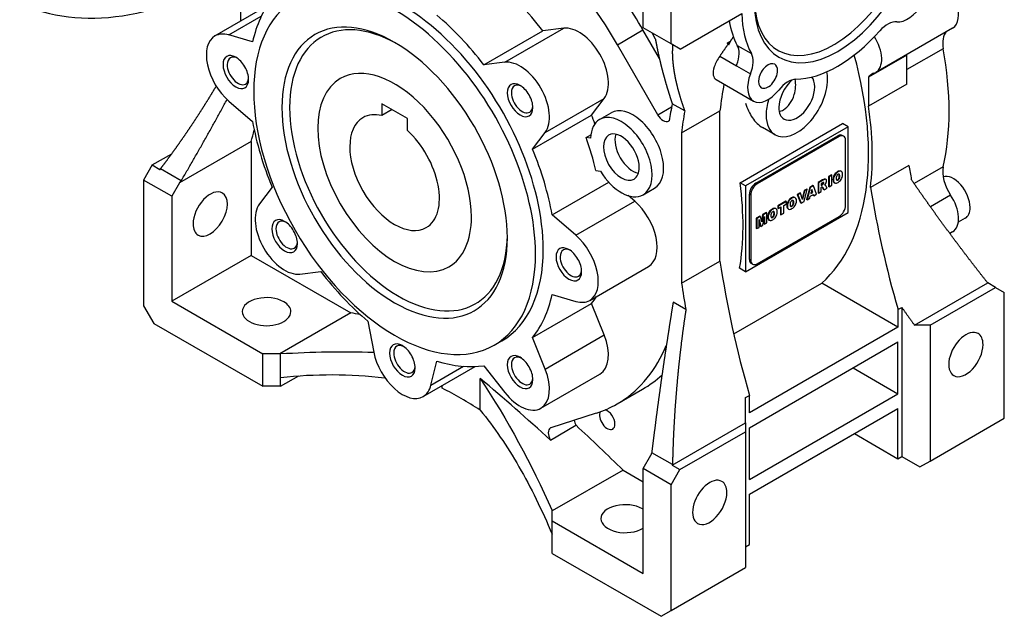
# Model space of a CAD drawing. Extents: x 5025 to 7465, y -459 to 1301.
# Drawn here: x 7000 to 7272, y 170 to 335 of the extents above; entities that cross this region are included whole.
import ezdxf

# ---------------------------------------------------------------- set-up
doc = ezdxf.new("R2010")
doc.units = 0
doc.header["$MEASUREMENT"] = 0
doc.layers.add('View', color=7, linetype='Continuous')

msp = doc.modelspace()

# ---------------------------------------------------------------- linework, layer by layer
at = {"layer": 'View', "lineweight": -3}
for p, q in [((7061.09, 334.58), (7061.09, 373.88)), ((7179.88, 328.25), (7179.88, 367.03)), ((7172.1, 332.74), (7172.1, 365.8)), ((7053.92, 330.45), (7068.27, 338.73)), ((7057.74, 330.73), (7066.7, 335.9)), ((7182.36, 326.82), (7199.34, 336.62)), ((7128.16, 322.47), (7144.42, 331.86)), ((7133.92, 323.18), (7150.18, 332.57)), ((7150.18, 332.57), (7144.42, 331.86)), ((7164.99, 328.02), (7172.06, 332.1)), ((7176.58, 324.24), (7172.06, 332.1)), ((7179.88, 328.25), (7172.1, 332.74)), ((7257.53, 332.64), (7236.31, 320.39)), ((7064.29, 328.79), (7057.74, 330.73)), ((7175.5, 329.55), (7174.58, 331.31)), ((7195.37, 328.58), (7196.18, 329.05)), ((7195.78, 328.01), (7196.18, 329.05)), ((7176.12, 308.69), (7164.99, 328.02)), ((7182.36, 326.82), (7179.88, 328.25)), ((7195.54, 328.15), (7195.78, 328.01)), ((7198.1, 327.85), (7201.99, 325.6)), ((7254.95, 326.93), (7244.94, 321.15)), ((7193.29, 324.9), (7197.87, 322.25)), ((7244.94, 325.19), (7234.33, 319.07)), ((7244.94, 317.18), (7244.94, 325.19)), ((7133.92, 323.18), (7128.16, 322.47)), ((7197.87, 322.25), (7201.76, 320.01)), ((7192.27, 318.43), (7202.59, 312.47)), ((7234.33, 319.07), (7234.33, 311.06)), ((7244.94, 317.18), (7234.33, 311.06)), ((7145.09, 303.83), (7161.35, 313.22)), ((7157.86, 308.59), (7161.35, 313.22)), ((7057.74, 312.48), (7064.29, 306.86)), ((7099.98, 311.75), (7099.98, 308.46)), ((7107.05, 307.67), (7099.98, 311.75)), ((7102.83, 310.11), (7099.98, 308.46)), ((7176.12, 308.69), (7179.98, 310.92)), ((7183.58, 309.76), (7180.15, 311.74)), ((7107.05, 304.38), (7107.05, 307.67)), ((7141.59, 299.2), (7157.86, 308.59)), ((7160.09, 307.41), (7163.28, 309.24)), ((7182.71, 303.67), (7193.32, 309.79)), ((7193.32, 274.36), (7193.32, 309.79)), ((7198.87, 289.93), (7227.15, 306.26)), ((7228.67, 305.38), (7200.39, 289.05)), ((7208.53, 303.16), (7205.09, 305.15)), ((7228.67, 305.38), (7227.15, 306.26)), ((7228.67, 281.71), (7228.67, 305.38)), ((7141.59, 299.2), (7145.09, 303.83)), ((7156.35, 302.4), (7157.68, 303.17)), ((7157.61, 302.27), (7156.35, 302.4)), ((7182.71, 303.67), (7182.71, 262.19)), ((7203.22, 289.82), (7225.84, 302.88)), ((7226.2, 302.68), (7203.57, 289.61)), ((7226.2, 302.68), (7225.84, 302.88)), ((7227.45, 302.8), (7227.09, 303.01)), ((7063.92, 301.3), (7044.12, 289.88)), ((7063.92, 301.3), (7063.92, 269.87)), ((7227.97, 283.69), (7227.97, 301.66)), ((7036.62, 294.84), (7041.98, 297.94)), ((7036.62, 294.84), (7034.22, 290.69)), ((7036.62, 294.84), (7038.74, 293.62)), ((7044.57, 290.43), (7038.85, 293.73)), ((7245.47, 294.74), (7234.86, 288.61)), ((7254.95, 294.33), (7246.92, 289.69)), ((7159.08, 293.29), (7160.32, 293.17)), ((7222.21, 290.84), (7222.06, 290.92)), ((7222.55, 290.84), (7222.41, 290.92)), ((7224.08, 292.12), (7223.32, 291.68)), ((7223.32, 291.68), (7223.32, 288.87)), ((7223.46, 291.6), (7223.32, 291.68)), ((7224.22, 292.04), (7223.46, 291.6)), ((7223.46, 291.6), (7223.46, 288.79)), ((7224.22, 292.04), (7224.08, 292.12)), ((7224.22, 289.23), (7224.22, 292.04)), ((7224.65, 290.75), (7224.51, 290.83)), ((7224.79, 291.57), (7224.65, 291.65)), ((7225.5, 292.63), (7225.36, 292.71)), ((7225.91, 292.92), (7225.77, 293)), ((7226.16, 290.91), (7226.02, 290.99)), ((7226.32, 293.09), (7226.18, 293.18)), ((7226.35, 292.15), (7226.21, 292.24)), ((7226.35, 291.3), (7226.21, 291.38)), ((7226.4, 291.76), (7226.26, 291.84)), ((7226.83, 293.06), (7226.69, 293.14)), ((7042, 286.2), (7034.22, 290.69)), ((7034.22, 290.69), (7034.22, 255.99)), ((7044.12, 289.88), (7042, 286.2)), ((7069.68, 288.71), (7066.18, 284.07)), ((7146.99, 281.05), (7162.62, 290.08)), ((7172.09, 286.62), (7175.28, 288.46)), ((7200.39, 289.05), (7198.87, 289.93)), ((7200.39, 289.05), (7200.39, 265.38)), ((7203.57, 289.61), (7203.22, 289.82)), ((7217.29, 288.2), (7216.52, 287.75)), ((7216.52, 284.78), (7217.43, 288.12)), ((7217.43, 288.12), (7216.66, 287.67)), ((7218.1, 288.66), (7217.21, 285.34)), ((7217.43, 288.12), (7217.29, 288.2)), ((7218.24, 288.58), (7217.35, 285.26)), ((7218.95, 289.16), (7218.1, 288.66)), ((7218.24, 288.58), (7218.1, 288.66)), ((7219.1, 289.08), (7218.24, 288.58)), ((7218.66, 288.11), (7218.4, 286.96)), ((7218.93, 287.26), (7218.66, 288.11)), ((7219.1, 289.08), (7218.95, 289.16)), ((7220, 286.79), (7219.1, 289.08)), ((7221.64, 290.71), (7220.38, 289.98)), ((7220.38, 289.98), (7220.38, 287.17)), ((7220.52, 289.9), (7220.38, 289.98)), ((7221.79, 290.63), (7220.52, 289.9)), ((7220.52, 289.9), (7220.52, 287.09)), ((7221.62, 289.95), (7221.28, 289.75)), ((7221.28, 289.75), (7221.28, 289.21)), ((7221.28, 289.37), (7221.46, 289.47)), ((7221.28, 289.21), (7221.6, 289.39)), ((7221.29, 288.66), (7221.35, 288.7)), ((7221.29, 287.53), (7221.29, 288.66)), ((7221.6, 289.39), (7221.46, 289.47)), ((7221.53, 288.68), (7221.93, 288.06)), ((7221.67, 288.6), (7221.53, 288.68)), ((7221.79, 290.63), (7221.64, 290.71)), ((7221.67, 288.6), (7222.07, 287.98)), ((7221.84, 289.58), (7221.7, 289.66)), ((7221.98, 289.87), (7221.83, 289.95)), ((7222.07, 287.98), (7222.93, 288.48)), ((7222.35, 289.25), (7222.22, 289.33)), ((7222.33, 289.26), (7222.22, 289.32)), ((7222.93, 288.48), (7222.55, 289.07)), ((7223.46, 288.79), (7223.32, 288.87)), ((7223.46, 288.79), (7224.22, 289.23)), ((7224.79, 290.08), (7224.65, 290.16)), ((7224.98, 289.88), (7224.84, 289.96)), ((7225.66, 290.62), (7225.52, 290.7)), ((7225.91, 290.69), (7225.77, 290.77)), ((7042, 286.2), (7042, 257.21)), ((7169.79, 284.81), (7167.98, 286.37)), ((7201.45, 268.79), (7201.45, 286.76)), ((7201.8, 286.55), (7201.45, 286.76)), ((7201.8, 286.55), (7201.8, 268.59)), ((7212.77, 285.37), (7212.63, 285.45)), ((7213.18, 285.66), (7213.04, 285.75)), ((7213.59, 285.84), (7213.45, 285.92)), ((7214.1, 285.81), (7213.96, 285.89)), ((7215.43, 287.12), (7214.63, 286.66)), ((7214.63, 286.66), (7215.56, 284.39)), ((7214.77, 286.58), (7214.63, 286.66)), ((7215.57, 287.04), (7214.77, 286.58)), ((7214.77, 286.58), (7215.7, 284.31)), ((7215.57, 287.04), (7215.43, 287.12)), ((7216.12, 285.35), (7215.57, 287.04)), ((7216.52, 287.75), (7216.02, 285.63)), ((7216.66, 287.67), (7216.12, 285.35)), ((7216.66, 287.67), (7216.52, 287.75)), ((7217.35, 285.26), (7218.12, 285.7)), ((7218.12, 285.7), (7218.24, 286.25)), ((7218.24, 286.25), (7219.09, 286.73)), ((7218.4, 286.96), (7218.93, 287.26)), ((7218.44, 287.15), (7218.79, 287.35)), ((7218.79, 287.35), (7218.61, 287.89)), ((7218.93, 287.26), (7218.79, 287.35)), ((7218.99, 286.68), (7219.07, 286.41)), ((7219.21, 286.33), (7219.07, 286.41)), ((7219.09, 286.73), (7219.21, 286.33)), ((7219.21, 286.33), (7220, 286.79)), ((7220.52, 287.09), (7220.38, 287.17)), ((7220.52, 287.09), (7221.29, 287.53)), ((7222.07, 287.98), (7221.93, 288.06)), ((7256.99, 286.49), (7251.42, 283.27)), ((7153.53, 275.42), (7169.79, 284.81)), ((7207.88, 282.6), (7207.74, 282.68)), ((7208.29, 282.78), (7208.15, 282.86)), ((7208.8, 282.75), (7208.66, 282.83)), ((7211.52, 284.87), (7209.25, 283.55)), ((7209.25, 283.55), (7209.25, 282.89)), ((7209.39, 283.47), (7209.25, 283.55)), ((7209.39, 282.81), (7209.25, 282.89)), ((7211.66, 284.79), (7209.39, 283.47)), ((7209.39, 283.47), (7209.39, 282.81)), ((7209.39, 282.81), (7210.15, 283.25)), ((7210, 283.17), (7210, 281.18)), ((7210.15, 283.25), (7210.15, 281.1)), ((7210.91, 283.69), (7211.66, 284.13)), ((7210.91, 281.54), (7210.91, 283.69)), ((7211.66, 284.79), (7211.52, 284.87)), ((7211.66, 284.13), (7211.66, 284.79)), ((7211.92, 283.49), (7211.78, 283.58)), ((7212.06, 284.32), (7211.92, 284.4)), ((7212.06, 282.82), (7211.92, 282.91)), ((7212.26, 282.63), (7212.11, 282.71)), ((7212.93, 283.36), (7212.79, 283.45)), ((7213.18, 283.43), (7213.04, 283.52)), ((7213.43, 283.66), (7213.29, 283.74)), ((7213.62, 284.9), (7213.48, 284.98)), ((7213.62, 284.05), (7213.48, 284.13)), ((7213.67, 284.5), (7213.53, 284.58)), ((7215.7, 284.31), (7215.56, 284.39)), ((7215.7, 284.31), (7216.52, 284.78)), ((7217.35, 285.26), (7217.21, 285.34)), ((7153.53, 275.42), (7146.99, 281.05)), ((7200.39, 265.38), (7228.67, 281.71)), ((7204.36, 280.73), (7203.35, 280.15)), ((7203.35, 280.15), (7203.35, 277.34)), ((7203.49, 280.07), (7203.35, 280.15)), ((7204.5, 280.65), (7203.49, 280.07)), ((7203.49, 280.07), (7203.49, 277.26)), ((7203.57, 267.57), (7226.2, 280.63)), ((7204.5, 280.65), (7204.36, 280.73)), ((7204.86, 279.17), (7204.5, 280.65)), ((7205.08, 281.15), (7204.77, 279.53)), ((7205.23, 281.07), (7204.86, 279.17)), ((7206.09, 281.73), (7205.08, 281.15)), ((7205.23, 281.07), (7205.08, 281.15)), ((7205.14, 278.21), (7205.6, 280.6)), ((7206.24, 281.65), (7205.23, 281.07)), ((7205.6, 280.6), (7205.6, 278.48)), ((7206.24, 281.65), (7206.09, 281.73)), ((7206.24, 278.84), (7206.24, 281.65)), ((7206.62, 280.43), (7206.48, 280.51)), ((7206.76, 281.26), (7206.62, 281.34)), ((7207.47, 282.31), (7207.33, 282.39)), ((7207.63, 280.3), (7207.48, 280.38)), ((7207.88, 280.37), (7207.74, 280.45)), ((7208.13, 280.6), (7207.99, 280.68)), ((7208.32, 281.84), (7208.18, 281.92)), ((7208.32, 280.98), (7208.18, 281.07)), ((7208.37, 281.44), (7208.23, 281.52)), ((7210.15, 281.1), (7210, 281.18)), ((7210.15, 281.1), (7210.91, 281.54)), ((7261.02, 280.15), (7259.11, 279.04)), ((7203.49, 277.26), (7203.35, 277.34)), ((7203.49, 277.26), (7204.12, 277.62)), ((7204.12, 277.62), (7204.12, 279.75)), ((7204.12, 279.75), (7204.58, 277.89)), ((7204.12, 279.25), (7204.44, 277.97)), ((7204.58, 277.89), (7204.44, 277.97)), ((7204.58, 277.89), (7205.14, 278.21)), ((7205.46, 279.86), (7205.46, 278.56)), ((7205.6, 278.48), (7205.46, 278.56)), ((7205.6, 278.48), (7206.24, 278.84)), ((7206.76, 279.76), (7206.62, 279.84)), ((7206.95, 279.56), (7206.81, 279.64)), ((7257.53, 276.4), (7256.75, 275.95)), ((7193.32, 268.31), (7193.32, 274.36)), ((7063.92, 269.87), (7042, 257.21)), ((7063.92, 269.87), (7091.39, 254)), ((7157.35, 257.46), (7173.61, 266.85)), ((7182.71, 262.19), (7193.32, 268.31)), ((7201.8, 268.59), (7201.45, 268.79)), ((7202.32, 267.44), (7201.97, 267.65)), ((7077.36, 264.73), (7083.11, 265.44)), ((7200.39, 265.38), (7198.75, 266.32)), ((7197.11, 248.19), (7221.41, 262.22)), ((7242.46, 250.07), (7221.41, 262.22)), ((7247.06, 250.59), (7267.28, 262.27)), ((7251.3, 250.59), (7269.41, 261.05)), ((7269.41, 261.05), (7267.28, 262.27)), ((7269.41, 261.05), (7271.81, 259.66)), ((7146.99, 259.11), (7153.53, 257.18)), ((7271.81, 224.96), (7271.81, 259.66)), ((7034.22, 255.99), (7037.05, 251.09)), ((7042, 257.21), (7067.1, 242.72)), ((7141.59, 247.19), (7157.86, 256.58)), ((7161.35, 247.91), (7157.86, 256.58)), ((7183.91, 254.91), (7180.4, 256.93)), ((7242.46, 254.93), (7243.52, 255.54)), ((7243.52, 255.54), (7243.52, 214.34)), ((7091.39, 254), (7071.84, 242.72)), ((7242.46, 254.93), (7242.46, 250.07)), ((7037.05, 251.09), (7067.1, 233.74)), ((7096.14, 251.69), (7097.74, 243.21)), ((7242.46, 250.07), (7201.45, 226.39)), ((7251.3, 250.59), (7247.06, 250.59)), ((7251.3, 250.59), (7251.3, 213.12)), ((7145.09, 238.52), (7161.35, 247.91)), ((7131.01, 245.1), (7133.14, 246.32)), ((7145.09, 238.52), (7141.59, 247.19)), ((7178.03, 243.93), (7178.51, 244.97)), ((7201.45, 222.31), (7242.46, 245.98)), ((7242.46, 231.7), (7242.46, 245.98)), ((7067.1, 233.74), (7067.1, 242.72)), ((7071.84, 242.72), (7067.1, 242.72)), ((7072.05, 236.19), (7072.05, 242.76)), ((7178.03, 243.93), (7178.38, 244.13)), ((7111.39, 230.92), (7125.73, 239.21)), ((7113.54, 234.09), (7115.14, 240.72)), ((7113.54, 234.09), (7122.5, 239.26)), ((7128.16, 239.43), (7133.92, 232.07)), ((7072.05, 233.74), (7077.09, 236.64)), ((7143.89, 227.7), (7160.15, 237.09)), ((7230.09, 238.84), (7242.46, 231.7)), ((7072.05, 233.74), (7072.05, 236.19)), ((7116.66, 233.21), (7116.66, 233.97)), ((7127.14, 227.16), (7127.14, 235.88)), ((7072.05, 233.74), (7067.1, 233.74)), ((7164.9, 228.86), (7171.97, 232.95)), ((7200.39, 230.64), (7201.45, 231.25)), ((7201.45, 208.02), (7242.46, 231.7)), ((7201.45, 226.39), (7201.45, 231.25)), ((7146.76, 222.34), (7159.28, 226.38)), ((7201.45, 203.93), (7242.46, 227.61)), ((7242.46, 213.73), (7242.46, 227.61)), ((7146.5, 218.89), (7153.57, 222.98)), ((7180.16, 211.97), (7200.39, 223.65)), ((7200.39, 223.65), (7200.39, 221.2)), ((7251.3, 213.12), (7271.81, 224.96)), ((7182.28, 210.75), (7200.39, 221.2)), ((7200.39, 221.2), (7200.39, 183.73)), ((7201.45, 208.02), (7201.45, 222.31)), ((7201.45, 203.93), (7230.44, 220.67)), ((7230.44, 220.67), (7242.46, 213.73)), ((7172.1, 211.08), (7174.23, 214.76)), ((7180.2, 212.12), (7174.48, 215.42)), ((7242.46, 213.73), (7243.52, 214.34)), ((7243.52, 214.34), (7248.47, 211.49)), ((7248.47, 211.49), (7251.3, 213.12)), ((7166.55, 210.61), (7147, 199.33)), ((7166.55, 210.61), (7172.1, 207.4)), ((7179.88, 206.59), (7172.1, 211.08)), ((7172.1, 182.09), (7172.1, 211.08)), ((7179.88, 206.59), (7182.28, 210.75)), ((7180.16, 211.97), (7182.28, 210.75)), ((7179.88, 171.89), (7179.88, 206.59)), ((7201.45, 190.05), (7201.45, 203.93)), ((7147, 199.33), (7147, 199.48)), ((7147, 196.59), (7147, 199.33)), ((7147, 187.6), (7147, 196.59)), ((7147, 196.59), (7172.1, 182.09)), ((7147, 187.6), (7177.05, 170.25)), ((7200.39, 189.44), (7201.45, 190.05)), ((7179.88, 171.89), (7200.39, 183.73)), ((7177.05, 170.25), (7179.88, 171.89))]:
    msp.add_line(p, q, dxfattribs=at)
for centre, major_axis, start_param, end_param in [((7121.9, 303.34), (-43, 74.48), 4.71034, 6.283185), ((7225.84, 352.74), (-16.25, -28.15), 5.49779, 8.639375), ((7224.78, 353.35), (-15.5, -26.85), 5.5217, 8.639375), ((7058.97, 449.09), (62.29, 107.89), -3.08939, -2.33211), ((7105.64, 293.95), (-27.5, 47.63), 3.92699, 6.283185), ((7103.51, 292.73), (-27.5, 47.63), 3.92699, 6.283185), ((7121.9, 303.34), (-30, 51.96), 4.93821, 5.27197), ((7245.09, 341.63), (-4, -6.93), 0.238622, 2.90297), ((7253.53, 339.57), (-4, 6.93), 3.14159, 5.62424), ((7103.51, 292.73), (-27.5, 47.63), 0, 3.14159), ((7105.64, 293.95), (-30, 51.96), 0.225818, 0.55958), ((7128.97, 307.43), (-43, 74.48), 4.71034, 4.82082), ((7104.58, 293.34), (21.25, -36.81), -3.9095, -2.35619), ((7105.64, 293.95), (-30, 51.96), 4.93821, 5.27197), ((7221.96, 354.99), (-18.75, -32.48), 5.672, 5.9495), ((7225.84, 352.74), (-18.75, -32.48), 5.52446, 5.9495), ((7239.58, 327.98), (-3.5, -6.06), 3.38021, 4.3787), ((7103.51, 292.73), (22, -38.11), -3.92699, -2.35619), ((7154.4, 322.11), (-5.75, 9.96), 3.38144, 6.04333), ((7225.84, 352.74), (-18.75, -32.48), 0.333685, 1.23711), ((7260.45, 325.24), (-4, 6.93), 0.178953, 1.01569), ((7059.67, 320.49), (-5.75, 9.96), 0, 2.11634), ((7059.67, 320.49), (-5.75, 9.96), 5.73764, 6.283185), ((7232.31, 327.32), (-4, 6.93), 3.14159, 4.8034), ((7103.51, 292.73), (22, -38.11), -5.49779, -3.92699), ((7218.42, 357.03), (-18.75, -32.48), 6.01512, 6.04547), ((7193.65, 322.78), (-3.5, -6.06), 1.85577, 2.80791), ((7194.73, 345.39), (-43.73, 75.75), 3.6967, 4.15728), ((7059.67, 320.49), (2.5, -4.33), -3.92699, -2.35619), ((7060.25, 320.82), (2.09, -3.63), -3.14159, -2.35619), ((7060.25, 320.82), (2.09, -3.63), -3.83421, -3.14159), ((7059.67, 320.49), (2.5, -4.33), -5.49779, -3.92699), ((7138.14, 312.72), (-5.75, 9.96), 3.38144, 6.04333), ((7197.53, 320.54), (-3.5, -6.06), 1.80942, 2.80791), ((7173.52, 333.14), (-43, 74.48), 3.26298, 4.2892), ((7059.67, 320.49), (2.5, -4.33), -2.35619, 0.785395), ((7060.25, 320.82), (2.09, -3.63), -2.35619, 0), ((7103.51, 292.73), (-15, 25.98), 3.92699, 6.283185), ((7206.59, 319.4), (-1.86, -3.23), 3.14159, 6.283185), ((7206.59, 319.4), (-1.86, -3.23), 0, 2.35619), ((7206.59, 319.4), (-1.86, -3.23), 2.35619, 3.14159), ((7060.25, 320.82), (2.09, -3.63), 0, 0.692625), ((7103.51, 292.73), (-15, 25.98), 0, 3.14159), ((7206.59, 319.4), (-4, -6.93), 4.95101, 6.283185), ((7214.53, 313.55), (-6, -10.39), 0, 2.35619), ((7212.11, 312.12), (-3.5, -6.06), 3.47528, 4.47377), ((7214.53, 313.55), (-3.5, -6.06), 4.18484, 5.49779), ((7214.53, 313.55), (-3.5, -6.06), 2.35619, 2.9493), ((7214.53, 313.55), (-6, -10.39), 2.35619, 2.58738), ((7239.24, 312.99), (-4, 6.93), 0, 0.266183), ((7239.24, 312.99), (-4, 6.93), 6.15673, 6.283185), ((7232.31, 327.32), (-4, 6.93), 3.01514, 3.14159), ((7138.14, 312.72), (2.5, -4.33), -3.92699, -2.35619), ((7138.71, 313.05), (2.09, -3.63), -3.14159, -2.35619), ((7138.71, 313.05), (2.09, -3.63), -3.83421, -3.14159), ((7138.14, 312.72), (2.5, -4.33), -5.49779, -3.92699), ((7288.77, 241.21), (68, -117.78), -2.55106, -2.47775), ((7206.59, 319.4), (-4, -6.93), 0, 1.33217), ((7214.53, 313.55), (-3.5, -6.06), 0, 2.35619), ((7138.14, 312.72), (2.5, -4.33), -2.35619, 0.785395), ((7138.71, 313.05), (2.09, -3.63), -2.35619, 0), ((7214.53, 313.55), (-6, -10.39), 5.08815, 5.49779), ((7103.51, 292.73), (22, -38.11), -2.35619, 0.785395), ((7104.58, 293.34), (21.25, -36.81), -2.35619, 0.767905), ((7138.71, 313.05), (2.09, -3.63), 0, 0.692625), ((7169.28, 298.85), (-6, 10.39), 3.14159, 6.28319), ((7377.37, 150.03), (-142.5, 246.82), 0.578303, 0.601146), ((7214.53, 313.55), (-3.5, -6.06), 5.49779, 6.283185), ((7173.52, 333.14), (-43.73, 75.75), 3.79898, 4.11034), ((7103.51, 292.73), (-8.75, 15.16), 0, 3.14159), ((7103.51, 292.73), (-8.75, 15.16), 5.78754, 6.283185), ((7166.09, 297.01), (-6, 10.39), 0, 0.748322), ((7121.9, 303.34), (-30, 51.96), 4.44331, 4.48657), ((7166.09, 297.01), (-6, 10.39), 3.14159, 6.28319), ((7177.62, 309.55), (-1.5, 2.6), 1.56874, 3.14159), ((7278.17, 235.09), (-68, 117.78), 0.603765, 0.663846), ((7214.53, 313.55), (-6, -10.39), 5.49779, 6.283185), ((7105.64, 293.95), (-30, 51.96), 1.01122, 1.34498), ((7177.62, 309.55), (-1.5, 2.6), 3.14159, 3.23483), ((6628.79, 691.35), (-319.21, 552.89), 3.65742, 3.66456), ((7103.51, 292.73), (-8.75, 15.16), 3.14159, 5.20804), ((7118.72, 301.51), (-30, 51.96), 4.24009, 4.40695), ((7166.09, 297.01), (-3.5, 6.06), 0, 3.14159), ((7166.09, 297.01), (-3.5, 6.06), 3.92699, 6.283185), ((7169.28, 298.85), (-3.5, 6.06), 0.471888, 2.6697), ((7225.84, 300.84), (-1.25, -2.17), 3.14159, 3.92699), ((7226.2, 300.64), (-1.25, -2.17), 3.14159, 3.92699), ((7226.2, 300.64), (-1.25, -2.17), 2.35619, 3.14159), ((7105.64, 293.95), (-30, 51.96), 4.15281, 4.48657), ((7166.09, 297.01), (-3.5, 6.06), 3.14159, 3.92699), ((7397.41, 243.61), (109.75, -190.09), -2.15055, -2.13047), ((7260.45, 289.65), (-4, 6.93), 0.555106, 1.69725), ((7166.09, 297.01), (-6, 10.39), 1.60787, 3.14159), ((7221.67, 287.79), (-1.79, -3.11), 3.76921, 3.93507), ((7221.81, 287.71), (-1.79, -3.11), 3.76921, 3.93507), ((7221.99, 290.19), (-0.424, -0.734), 3.14159, 3.80221), ((7222.13, 290.11), (-0.424, -0.734), 3.14159, 3.80221), ((7221.99, 290.19), (-0.424, -0.734), 2.97393, 3.14159), ((7222.13, 290.11), (-0.424, -0.734), 2.77172, 3.14159), ((7225.96, 291.7), (-1.02, -1.77), 5.06094, 5.52215), ((7225.96, 291.62), (-1.02, -1.77), 5.47342, 5.93464), ((7225.59, 291.65), (-0.75, -1.3), 4.14759, 5.02828), ((7226.1, 291.62), (-1.02, -1.77), 5.06094, 5.52215), ((7225.73, 291.56), (-0.75, -1.3), 4.14759, 5.02828), ((7225.75, 291.07), (-1.17, -2.03), 3.91605, 4.16528), ((7226.66, 291.92), (-0.88, -1.53), 5.20387, 5.50913), ((7226.66, 291.89), (-0.88, -1.53), 5.48645, 5.7917), ((7225.89, 291.73), (-0.314, -0.544), 4.46881, 5.1744), ((7225.89, 290.99), (-1.17, -2.03), 3.91605, 4.16528), ((7225.9, 291.7), (-0.339, -0.588), 3.90861, 4.45589), ((7225.77, 291.08), (-1.17, -2.03), 3.67885, 3.92808), ((7225.77, 291.33), (-0.34, -0.589), 0.77057, 1.32394), ((7225.91, 291), (-1.17, -2.03), 3.67885, 3.92808), ((7225.91, 291.7), (-0.34, -0.589), 3.38845, 3.94182), ((7225.91, 291.25), (-0.34, -0.589), 0.77057, 1.32394), ((7225.79, 291.29), (-0.314, -0.544), 1.33707, 2.04266), ((7225.93, 291.75), (-0.314, -0.544), 3.14159, 3.37532), ((7225.79, 291.83), (-0.314, -0.544), 2.66973, 2.91431), ((7225.93, 291.21), (-0.314, -0.544), 1.33707, 2.04266), ((7225.94, 291.84), (-0.75, -1.3), 3.14159, 3.69654), ((7225.02, 291.15), (-0.88, -1.52), 2.33816, 2.64052), ((7225.02, 291.09), (-0.88, -1.52), 2.07187, 2.37423), ((7225.93, 291.75), (-0.314, -0.544), 2.66973, 3.14159), ((7226.08, 291.76), (-0.75, -1.3), 3.14159, 3.69654), ((7226.08, 291.38), (-0.75, -1.3), 1.01585, 1.89654), ((7225.16, 291.06), (-0.88, -1.52), 2.33816, 2.64052), ((7225.16, 291.01), (-0.88, -1.52), 2.07187, 2.37423), ((7225.94, 291.84), (-0.75, -1.3), 3.04726, 3.14159), ((7226.08, 291.76), (-0.75, -1.3), 2.81585, 3.14159), ((7225.71, 291.4), (-1.02, -1.77), 2.33052, 2.78319), ((7225.71, 291.32), (-1.02, -1.77), 1.92919, 2.38187), ((7257.77, 285.77), (-3.25, 5.63), 3.92699, 6.17023), ((7138.87, 313.14), (43, -74.48), -5.6731, -5.33427), ((7203.22, 287.78), (-1.25, -2.17), 3.92699, 5.49779), ((7203.57, 287.57), (-1.25, -2.17), 3.92699, 5.49779), ((7221.36, 288.34), (-0.218, -0.377), 3.29191, 3.94576), ((7221.36, 290.88), (-0.9, -1.55), 0.864032, 1.05772), ((7220.97, 288.07), (-0.431, -0.747), 2.79638, 2.92537), ((7221.12, 287.99), (-0.431, -0.747), 3.14159, 3.16277), ((7221.12, 287.99), (-0.431, -0.747), 2.79638, 3.14159), ((7221.5, 290.79), (-0.9, -1.55), 0.864032, 1.05772), ((7221.65, 289.27), (-0.426, -0.738), 3.582, 3.98554), ((7221.63, 289.84), (-0.148, -0.256), 1.16539, 2.29682), ((7221.63, 289.86), (-0.144, -0.25), 2.22075, 2.62521), ((7221.77, 289.76), (-0.148, -0.256), 1.16539, 2.29682), ((7221.77, 289.78), (-0.144, -0.25), 3.14159, 3.51165), ((7221.77, 289.78), (-0.144, -0.25), 2.22075, 3.14159), ((7222.02, 290.04), (-0.53, -0.918), 0.943603, 1.54893), ((7221.91, 288.3), (-0.534, -0.924), 3.34595, 3.62062), ((7221.32, 287.79), (-0.89, -1.55), 3.11515, 3.12838), ((7221.46, 287.7), (-0.89, -1.55), 3.14159, 3.16804), ((7221.46, 287.7), (-0.89, -1.55), 2.88083, 3.14159), ((7222.01, 289.99), (-0.517, -0.895), 1.60533, 2.75449), ((7226.1, 291.54), (-1.02, -1.77), 5.47342, 5.93464), ((7225.59, 291.26), (-0.75, -1.3), 5.96729, 6.283185), ((7225.73, 291.18), (-0.75, -1.3), 5.96729, 6.283185), ((7225.59, 291.26), (-0.75, -1.3), 0, 0.094336), ((7225.73, 291.18), (-0.75, -1.3), 0, 0.564797), ((7225.89, 291.19), (-0.314, -0.544), 5.82117, 6.283185), ((7225.89, 291.94), (-1.17, -2.03), 0.547109, 0.796338), ((7225.74, 291.27), (-0.314, -0.544), 0.227284, 0.243577), ((7225.76, 291.32), (-0.339, -0.588), 0.256495, 0.803784), ((7225.89, 291.19), (-0.314, -0.544), 0, 0.243577), ((7225.9, 291.24), (-0.339, -0.588), 0.256495, 0.803784), ((7225.91, 291.95), (-1.17, -2.03), 0.784309, 1.03354), ((7386.8, 237.49), (-109.75, 190.09), 0.991047, 1.1619), ((7052.6, 281.3), (3.35, 5.8), 0, 2.356195), ((7052.6, 281.3), (3.35, 5.8), -3.14159, 0), ((7212.87, 284.39), (-0.75, -1.3), 4.14759, 5.02828), ((7213.02, 283.82), (-1.17, -2.03), 3.91605, 4.16528), ((7213.17, 283.74), (-1.17, -2.03), 3.91605, 4.16528), ((7213.04, 283.83), (-1.17, -2.03), 3.67885, 3.92808), ((7213.19, 283.75), (-1.17, -2.03), 3.67885, 3.92808), ((7213.21, 284.59), (-0.75, -1.3), 3.14159, 3.69654), ((7213.35, 284.51), (-0.75, -1.3), 3.14159, 3.69654), ((7213.21, 284.59), (-0.75, -1.3), 3.04726, 3.14159), ((7213.35, 284.51), (-0.75, -1.3), 2.81585, 3.14159), ((7212.99, 284.15), (-1.02, -1.77), 2.33052, 2.78319), ((7253.53, 283.33), (-4, 6.93), 3.14159, 4.83884), ((7073.14, 275.19), (-5.75, 9.96), 0.239851, 2.90174), ((7167.86, 276.81), (-5.75, 9.96), 3.14159, 5.25794), ((7207.72, 280.76), (-1.17, -2.03), 3.91605, 4.16528), ((7207.74, 280.77), (-1.17, -2.03), 3.67885, 3.92808), ((7207.88, 280.69), (-1.17, -2.03), 3.67885, 3.92808), ((7207.91, 281.53), (-0.75, -1.3), 3.14159, 3.69654), ((7208.05, 281.45), (-0.75, -1.3), 3.14159, 3.69654), ((7207.91, 281.53), (-0.75, -1.3), 3.04726, 3.14159), ((7208.05, 281.45), (-0.75, -1.3), 2.81585, 3.14159), ((7213.23, 284.45), (-1.02, -1.77), 5.06094, 5.52215), ((7213.23, 284.37), (-1.02, -1.77), 5.47342, 5.93464), ((7213.37, 284.37), (-1.02, -1.77), 5.06094, 5.52215), ((7213.37, 284.29), (-1.02, -1.77), 5.47342, 5.93464), ((7212.87, 284.01), (-0.75, -1.3), 5.96729, 6.283185), ((7213.01, 284.31), (-0.75, -1.3), 4.14759, 5.02828), ((7213.01, 283.93), (-0.75, -1.3), 5.96729, 6.283185), ((7212.87, 284.01), (-0.75, -1.3), 0, 0.094336), ((7213.93, 284.67), (-0.88, -1.53), 5.20387, 5.50913), ((7213.93, 284.63), (-0.88, -1.53), 5.48645, 5.7917), ((7213.16, 284.48), (-0.314, -0.544), 4.46881, 5.1744), ((7213.16, 283.94), (-0.314, -0.544), 5.82117, 6.283185), ((7213.17, 284.69), (-1.17, -2.03), 0.547109, 0.796338), ((7213.02, 284.02), (-0.314, -0.544), 0.227284, 0.243577), ((7213.03, 284.06), (-0.339, -0.588), 0.256495, 0.803784), ((7213.16, 283.94), (-0.314, -0.544), 0, 0.243577), ((7213.17, 284.44), (-0.339, -0.588), 3.90861, 4.45589), ((7213.17, 283.98), (-0.339, -0.588), 0.256495, 0.803784), ((7213.05, 284.07), (-0.34, -0.589), 0.77057, 1.32394), ((7213.19, 284.45), (-0.34, -0.589), 3.38845, 3.94182), ((7213.19, 283.99), (-0.34, -0.589), 0.77057, 1.32394), ((7213.19, 284.7), (-1.17, -2.03), 0.784309, 1.03354), ((7213.06, 284.04), (-0.314, -0.544), 1.33707, 2.04266), ((7213.2, 284.5), (-0.314, -0.544), 3.14159, 3.37532), ((7213.2, 283.96), (-0.314, -0.544), 1.33707, 2.04266), ((7213.06, 284.58), (-0.314, -0.544), 2.66973, 2.91431), ((7212.29, 283.89), (-0.88, -1.52), 2.33816, 2.64052), ((7212.29, 283.84), (-0.88, -1.52), 2.07187, 2.37423), ((7213.2, 284.5), (-0.314, -0.544), 2.66973, 3.14159), ((7213.35, 284.13), (-0.75, -1.3), 1.01585, 1.89654), ((7212.43, 283.81), (-0.88, -1.52), 2.33816, 2.64052), ((7212.43, 283.76), (-0.88, -1.52), 2.07187, 2.37423), ((7212.99, 284.06), (-1.02, -1.77), 1.92919, 2.38187), ((7226.2, 282.67), (-1.25, -2.17), 0.785398, 2.35619), ((7257.77, 285.77), (-3.25, 5.63), 3.14159, 3.92699), ((7103.51, 292.73), (-15, 25.98), 3.14159, 3.92699), ((7207.93, 281.39), (-1.02, -1.77), 5.06094, 5.52215), ((7207.93, 281.31), (-1.02, -1.77), 5.47342, 5.93464), ((7207.56, 281.33), (-0.75, -1.3), 4.14759, 5.02828), ((7208.07, 281.31), (-1.02, -1.77), 5.06094, 5.52215), ((7208.07, 281.23), (-1.02, -1.77), 5.47342, 5.93464), ((7207.7, 281.25), (-0.75, -1.3), 4.14759, 5.02828), ((7208.63, 281.61), (-0.88, -1.53), 5.20387, 5.50913), ((7208.63, 281.57), (-0.88, -1.53), 5.48645, 5.7917), ((7207.85, 281.41), (-0.314, -0.544), 4.46881, 5.1744), ((7207.85, 280.87), (-0.314, -0.544), 5.82117, 6.283185), ((7207.86, 280.67), (-1.17, -2.03), 3.91605, 4.16528), ((7207.73, 281), (-0.339, -0.588), 0.256495, 0.803784), ((7207.71, 280.96), (-0.314, -0.544), 0.227284, 0.243577), ((7207.85, 280.87), (-0.314, -0.544), 0, 0.243577), ((7207.87, 281.38), (-0.339, -0.588), 3.90861, 4.45589), ((7207.87, 280.92), (-0.339, -0.588), 0.256495, 0.803784), ((7207.74, 281.01), (-0.34, -0.589), 0.77057, 1.32394), ((7207.88, 281.39), (-0.34, -0.589), 3.38845, 3.94182), ((7207.88, 280.93), (-0.34, -0.589), 0.77057, 1.32394), ((7207.88, 281.63), (-1.17, -2.03), 0.784309, 1.03354), ((7207.76, 280.98), (-0.314, -0.544), 1.33707, 2.04266), ((7207.9, 281.44), (-0.314, -0.544), 3.14159, 3.37532), ((7207.76, 281.52), (-0.314, -0.544), 2.66973, 2.91431), ((7207.9, 280.9), (-0.314, -0.544), 1.33707, 2.04266), ((7206.99, 280.83), (-0.88, -1.52), 2.33816, 2.64052), ((7206.99, 280.78), (-0.88, -1.52), 2.07187, 2.37423), ((7207.9, 281.44), (-0.314, -0.544), 2.66973, 3.14159), ((7208.05, 281.06), (-0.75, -1.3), 1.01585, 1.89654), ((7207.13, 280.75), (-0.88, -1.52), 2.33816, 2.64052), ((7207.13, 280.7), (-0.88, -1.52), 2.07187, 2.37423), ((7207.68, 281.09), (-1.02, -1.77), 2.33052, 2.78319), ((7207.68, 281), (-1.02, -1.77), 1.92919, 2.38187), ((7213.01, 283.93), (-0.75, -1.3), 0, 0.564797), ((7052.6, 281.3), (3.35, 5.8), -3.92699, -3.14159), ((7073.14, 275.19), (2.5, -4.33), -3.92699, -2.35619), ((7073.71, 275.52), (2.09, -3.63), -3.14159, -2.35619), ((7073.71, 275.52), (2.09, -3.63), -3.83421, -3.14159), ((7073.14, 275.19), (2.5, -4.33), -5.49779, -3.92699), ((7207.56, 280.95), (-0.75, -1.3), 5.96729, 6.283185), ((7207.7, 280.86), (-0.75, -1.3), 5.96729, 6.283185), ((7207.56, 280.95), (-0.75, -1.3), 0, 0.094336), ((7207.7, 280.86), (-0.75, -1.3), 0, 0.564797), ((7207.86, 281.62), (-1.17, -2.03), 0.547109, 0.796338), ((7073.14, 275.19), (2.5, -4.33), -2.35619, 0.785395), ((7073.71, 275.52), (2.09, -3.63), -2.35619, 0), ((7151.6, 267.42), (-5.75, 9.96), 3.14159, 5.25794), ((7073.71, 275.52), (2.09, -3.63), 0, 0.692625), ((7151.6, 267.42), (2.5, -4.33), -3.92699, -2.35619), ((7103.51, 292.73), (-27.5, 47.63), 3.14159, 3.92699), ((7105.64, 293.95), (-27.5, 47.63), 3.14159, 3.92699), ((7151.6, 267.42), (2.5, -4.33), -2.35619, 0.785395), ((7152.17, 267.75), (2.09, -3.63), -3.14159, -2.35619), ((7152.17, 267.75), (2.09, -3.63), -2.35619, 0), ((7152.17, 267.75), (2.09, -3.63), -3.83421, -3.14159), ((7151.6, 267.42), (2.5, -4.33), -5.49779, -3.92699), ((7345.79, 213.81), (109.75, -190.09), -2.16802, -1.97969), ((7203.22, 269.81), (-1.25, -2.17), 5.49779, 6.283185), ((7203.57, 269.61), (-1.25, -2.17), 5.49779, 6.283185), ((7203.57, 269.61), (-1.25, -2.17), 0, 0.785398), ((7105.64, 293.95), (-30, 51.96), 1.79661, 2.13038), ((7152.17, 267.75), (2.09, -3.63), 0, 0.692625), ((7335.18, 207.69), (-109.75, 190.09), 0.973575, 1.01113), ((7068.16, 254.35), (-6.7, 0), -2.35619, 0), ((7105.64, 293.95), (-30, 51.96), 3.36741, 3.70117), ((7121.9, 303.34), (-30, 51.96), 3.36741, 3.43349), ((7068.16, 254.35), (-6.7, 0), -3.14159, -2.35619), ((7151.6, 267.42), (-5.75, 9.96), 2.59605, 3.14159), ((7068.16, 254.35), (-6.7, 0), 0, 3.141595), ((7184.19, -103.6), (-197.4, 341.91), 5.82668, 5.83666), ((7154.4, 247.05), (-5.75, 9.96), 3.14159, 4.47254), ((7261.2, 242.51), (-3.35, -5.8), 3.14159, 6.283185), ((7261.2, 242.51), (-3.35, -5.8), 2.35619, 3.14159), ((7105.64, 240.88), (2.5, -4.33), -3.92699, -2.35619), ((7106.21, 241.21), (2.09, -3.63), -3.14159, -2.35619), ((7106.21, 241.21), (2.09, -3.63), -3.83421, -3.14159), ((7105.64, 240.88), (2.5, -4.33), -5.49779, -3.92699), ((7261.2, 242.51), (-3.35, -5.8), 0, 2.35619), ((7105.64, 240.88), (-5.75, 9.96), 1.02525, 3.14159), ((7105.64, 240.88), (2.5, -4.33), -2.35619, 0.785395), ((7106.21, 241.21), (2.09, -3.63), -2.35619, 0), ((7138.14, 237.66), (2.5, -4.33), -3.92699, -2.35619), ((7138.71, 237.99), (2.09, -3.63), -3.83421, -3.14159), ((7121.9, 303.34), (-43, 74.48), 3.14159, 3.5322), ((7106.21, 241.21), (2.09, -3.63), 0, 0.692625), ((7105.64, 293.95), (-30, 51.96), 2.58201, 2.91577), ((7138.14, 237.66), (2.5, -4.33), -2.35619, 0.785395), ((7138.71, 237.99), (2.09, -3.63), -3.14159, -2.35619), ((7138.71, 237.99), (2.09, -3.63), -2.35619, 0), ((7138.14, 237.66), (2.5, -4.33), -5.49779, -3.92699), ((7138.14, 237.66), (-5.75, 9.96), 3.14159, 4.47254), ((7128.97, 307.43), (-43, 74.48), 3.14159, 3.27532), ((7105.64, 240.88), (-5.75, 9.96), 3.14159, 3.68714), ((7066.68, -43.92), (-197.4, 341.91), 5.2078, 5.27948), ((7138.71, 237.99), (2.09, -3.63), 0, 0.692625), ((7121.9, 117.83), (68.9, -119.34), -3.9808, -3.87318), ((7138.14, 237.66), (-5.75, 9.96), 1.81065, 3.14159), ((7121.9, 303.34), (-43, 74.48), 3.01819, 3.14159), ((7162.2, 224.55), (-1.5, 2.6), 0.332732, 3.14159), ((7162.2, 224.55), (-1.5, 2.6), 3.92699, 5.77491), ((7155.13, 223.73), (-1.5, 2.6), 1.01422, 1.52951), ((7073.75, -39.83), (-197.4, 341.91), 5.15892, 5.2078), ((7162.2, 224.55), (-1.5, 2.6), 3.14159, 3.92699), ((7148.06, 219.65), (-1.5, 2.6), 0, 1.52951), ((7148.06, 219.65), (-1.5, 2.6), 6.15978, 6.28319), ((7190.49, 201.69), (-3.35, -5.8), 3.14159, 6.283185), ((7190.49, 201.69), (-3.35, -5.8), 2.35619, 3.14159), ((7190.49, 201.69), (-3.35, -5.8), 0, 2.35619), ((7167.15, 197.2), (-6.7, 0), -2.35619, 0), ((7167.15, 197.2), (-6.7, 0), -2.40204, -2.35619), ((7167.15, 197.2), (-6.7, 0), 0, 2.402035)]:
    msp.add_ellipse(centre, major_axis=major_axis, ratio=0.57735, start_param=start_param, end_param=end_param, dxfattribs=at)
for points, degree, knots in [([(7175.5, 329.55), (7175.72, 328.37), (7175.95, 327.17), (7176.2, 325.95), (7176.47, 324.73), (7176.76, 323.49), (7177.06, 322.23), (7177.39, 320.97), (7177.73, 319.69), (7178.09, 318.39), (7178.46, 317.09), (7178.86, 315.77), (7179.27, 314.44), (7179.7, 313.09), (7180.15, 311.74)], 1, [1.23717, 1.23717, 1.24621, 1.25525, 1.26428, 1.27332, 1.28236, 1.2914, 1.30044, 1.30947, 1.31851, 1.32755, 1.33659, 1.34563, 1.35466, 1.3637, 1.3637]), ([(7180.24, 328.04), (7180.18, 326.97), (7180.16, 325.86), (7180.19, 324.71), (7180.27, 323.53), (7180.4, 322.3), (7180.57, 321.05), (7180.78, 319.75), (7181.05, 318.42), (7181.36, 317.06), (7181.71, 315.67), (7182.11, 314.24), (7182.56, 312.77), (7183.05, 311.28), (7183.58, 309.76)], 1, [4.23824, 4.23824, 4.25913, 4.28003, 4.30092, 4.32181, 4.34271, 4.3636, 4.3845, 4.40539, 4.42629, 4.44718, 4.46807, 4.48897, 4.50986, 4.53076, 4.53076]), ([(7193.29, 324.9), (7192.59, 323.88), (7192.07, 322.88), (7191.75, 321.97), (7191.44, 321.07), (7191.34, 320.25), (7191.47, 319.61), (7191.59, 319.08), (7191.86, 318.67), (7192.27, 318.43)], 3, [0, 0, 0, 0, 0.00385665, 0.00385665, 0.00385665, 0.00771329, 0.00771329, 0.00771329, 0.0109311, 0.0109311, 0.0109311, 0.0109311]), ([(7209.69, 309.57), (7210.07, 309.67), (7210.44, 309.84), (7210.81, 310.05), (7211.48, 310.45), (7212.11, 311.05), (7212.63, 311.77), (7213.15, 312.5), (7213.56, 313.35), (7213.83, 314.27), (7214.24, 315.64), (7214.33, 317.12), (7214.09, 318.5)], 3, [0.00988998, 0.00988998, 0.00988998, 0.00988998, 0.0114301, 0.0114301, 0.0114301, 0.0142876, 0.0142876, 0.0142876, 0.0171451, 0.0171451, 0.0171451, 0.0214263, 0.0214263, 0.0214263, 0.0214263]), ([(7038.85, 293.73), (7040.01, 295.28), (7041.17, 296.83), (7042.32, 298.41), (7043.46, 299.99), (7044.58, 301.59), (7045.7, 303.21), (7046.81, 304.84), (7047.91, 306.48), (7048.99, 308.13), (7050.07, 309.8), (7051.13, 311.48), (7052.19, 313.17), (7053.23, 314.88), (7054.27, 316.6)], 1, [4.30655, 4.30655, 4.31572, 4.32489, 4.33406, 4.34323, 4.3524, 4.36158, 4.37075, 4.37992, 4.38909, 4.39826, 4.40743, 4.4166, 4.42577, 4.43494, 4.43494]), ([(7200.38, 311.92), (7200.84, 310.42), (7201.48, 309.04), (7202.26, 307.88), (7203.06, 306.71), (7204.02, 305.76), (7205.09, 305.15)], 3, [0, 0, 0, 0, 0.00490802, 0.00490802, 0.00490802, 0.0099017, 0.0099017, 0.0099017, 0.0099017]), ([(7267.18, 262.33), (7265.54, 264.41), (7263.93, 266.48), (7262.33, 268.55), (7260.76, 270.61), (7259.2, 272.67), (7257.66, 274.71), (7256.15, 276.76), (7254.65, 278.79), (7253.18, 280.82), (7251.73, 282.84), (7250.3, 284.85), (7248.89, 286.85), (7247.5, 288.85), (7246.13, 290.84)], 1, [1.16496, 1.16496, 1.17782, 1.19069, 1.20355, 1.21642, 1.22928, 1.24215, 1.25501, 1.26788, 1.28074, 1.29361, 1.30647, 1.31934, 1.3322, 1.34507, 1.34507]), ([(7180.4, 256.93), (7179.92, 253.98), (7179.45, 251.03), (7178.99, 248.07), (7178.53, 245.11), (7178.08, 242.15), (7177.65, 239.19), (7177.22, 236.22), (7176.8, 233.26), (7176.39, 230.29), (7175.99, 227.32), (7175.6, 224.35), (7175.22, 221.37), (7174.85, 218.4), (7174.48, 215.42)], 1, [4.92065, 4.92065, 4.92497, 4.92929, 4.93362, 4.93794, 4.94226, 4.94658, 4.9509, 4.95523, 4.95955, 4.96387, 4.96819, 4.97251, 4.97684, 4.98116, 4.98116]), ([(7183.91, 254.91), (7183.46, 251.88), (7183.04, 248.84), (7182.65, 245.8), (7182.29, 242.75), (7181.95, 239.7), (7181.65, 236.64), (7181.37, 233.58), (7181.12, 230.52), (7180.89, 227.45), (7180.7, 224.39), (7180.53, 221.32), (7180.39, 218.25), (7180.29, 215.19), (7180.2, 212.12)], 1, [1.79652, 1.79652, 1.80939, 1.82225, 1.83512, 1.84798, 1.86085, 1.87371, 1.88658, 1.89945, 1.91231, 1.92518, 1.93804, 1.95091, 1.96377, 1.97664, 1.97664]), ([(7127.14, 227.16), (7130.97, 222.47), (7134.52, 217.25), (7137.82, 211.53), (7141.12, 205.81), (7144.18, 199.61), (7147, 192.91)], 3, [0, 0, 0, 0, 0.0249639, 0.0249639, 0.0249639, 0.0499277, 0.0499277, 0.0499277, 0.0499277])]:
    msp.add_open_spline(points, degree=degree, knots=knots, dxfattribs=at)
for points, degree in [([(7197.01, 330.19), (7196.6, 329.62), (7196.18, 329.05)], 2), ([(7195.54, 328.15), (7194.4, 326.54), (7193.29, 324.9)], 2), ([(7195.54, 328.15), (7195.45, 328.36), (7195.37, 328.58)], 2), ([(7197.87, 322.25), (7197.99, 322.55)], 1), ([(7044.57, 290.43), (7051.07, 301.51), (7057.25, 312.92)], 2), ([(7038.74, 293.62), (7038.85, 293.73)], 1), ([(7044.12, 289.88), (7044.57, 290.43)], 1), ([(7267.28, 262.27), (7267.18, 262.33)], 1), ([(7243.52, 255.54), (7245.23, 253.05), (7247.06, 250.59)], 2), ([(7071.84, 242.72), (7072.05, 242.76)], 1), ([(7072.05, 242.76), (7080.66, 243.27), (7089.23, 243.41), (7097.75, 243.16)], 3), ([(7072.05, 236.19), (7081.57, 237.25), (7091.17, 237.22), (7100.82, 236.09)], 3), ([(7127.14, 235.88), (7134.64, 224.53), (7141.24, 212.37), (7147, 199.48)], 3), ([(7200.39, 223.65), (7200.39, 227.16), (7200.39, 230.64)], 2), ([(7174.48, 215.42), (7174.23, 214.76)], 1), ([(7180.2, 212.12), (7180.16, 211.97)], 1), ([(7147, 199.48), (7147, 199.33)], 1)]:
    msp.add_open_spline(points, degree=degree, dxfattribs=at)

doc.saveas('drawing.dxf')
